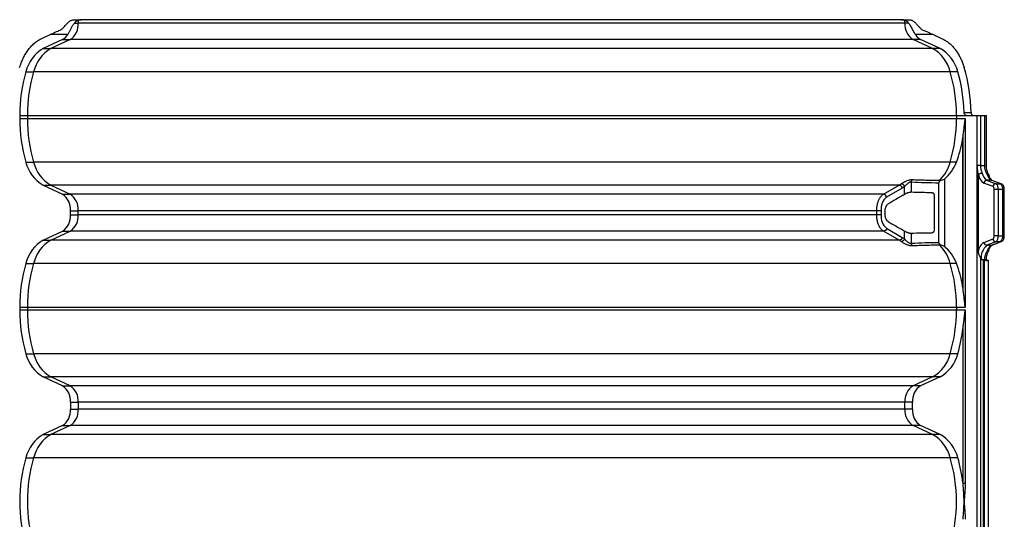
# Model space of a CAD drawing. Units: millimetres. Extents: x 27 to 802, y 19 to 628.
# Drawn here: x 349 to 433, y 364 to 407 of the extents above; entities that cross this region are included whole.
import ezdxf

# ---------------------------------------------------------------- set-up
doc = ezdxf.new("R2010")
doc.units = ezdxf.units.MM
doc.header["$LTSCALE"] = 3
doc.linetypes.add('SLD-Continue', pattern=[0])

msp = doc.modelspace()

# ---------------------------------------------------------------- linework, layer by layer
at = {"color": 7, "linetype": 'SLD-Continue', "lineweight": 25}
for p, q in [((353.51, 406.566), (353.835, 406.566)), ((353.522, 406.866), (354.119, 406.866)), ((353.835, 406.808), (353.835, 406.566)), ((424.597, 406.566), (353.835, 406.566)), ((424.317, 406.866), (354.119, 406.866)), ((424.317, 406.866), (424.924, 406.866)), ((424.597, 406.566), (424.597, 406.808)), ((424.918, 406.566), (424.597, 406.566)), ((350.668, 405.234), (351.436, 405.596)), ((352.932, 405.596), (351.436, 405.596)), ((427.016, 405.596), (425.495, 405.596)), ((427.016, 405.596), (427.796, 405.234)), ((352.486, 405.162), (350.844, 404.387)), ((353.145, 405.162), (351.503, 404.387)), ((352.486, 405.162), (353.145, 405.162)), ((425.299, 405.162), (353.145, 405.162)), ((425.949, 405.162), (425.299, 405.162)), ((426.968, 404.387), (425.299, 405.162)), ((427.618, 404.387), (425.949, 405.162)), ((350.844, 404.387), (351.503, 404.387)), ((426.968, 404.387), (351.503, 404.387)), ((427.618, 404.387), (426.968, 404.387)), ((349.36, 402.404), (350.019, 402.404)), ((428.476, 402.404), (350.019, 402.404)), ((429.126, 402.404), (428.476, 402.404)), ((429.661, 398.916), (430.263, 398.916)), ((348.831, 398.662), (348.831, 398.408)), ((348.831, 398.662), (349.49, 398.662)), ((348.831, 398.408), (349.49, 398.408)), ((349.49, 398.662), (429.014, 398.662)), ((349.49, 398.662), (349.49, 398.408)), ((349.49, 398.408), (429.014, 398.408)), ((429.014, 398.662), (429.014, 398.408)), ((429.014, 398.662), (429.85, 398.662)), ((429.014, 398.408), (429.757, 398.408)), ((429.757, 398.408), (429.757, 382.254)), ((429.85, 398.662), (430.783, 398.662)), ((430.783, 394.37), (430.783, 398.662)), ((430.783, 398.662), (431.072, 398.662)), ((431.072, 398.662), (431.072, 394.37)), ((431.072, 398.662), (431.433, 398.662)), ((431.433, 394.37), (431.433, 398.662)), ((431.433, 398.662), (431.572, 398.662)), ((431.572, 394.37), (431.572, 398.662)), ((429.543, 396.606), (429.543, 384.056)), ((429.577, 383.783), (429.577, 396.879)), ((349.36, 394.667), (350.019, 394.667)), ((428.476, 394.667), (350.019, 394.667)), ((429.009, 394.667), (428.476, 394.667)), ((430.783, 361.388), (430.783, 394.37)), ((431.072, 394.37), (431.433, 394.37)), ((425.146, 392.967), (425.146, 392.082)), ((427.507, 387.757), (427.507, 392.905)), ((427.982, 393.208), (427.982, 387.454)), ((430.88, 393.574), (430.88, 387.014)), ((432.144, 392.568), (431.37, 392.869)), ((431.616, 393.119), (432.39, 392.818)), ((432.006, 393.119), (431.616, 393.119)), ((432.781, 392.818), (432.006, 393.119)), ((432.853, 392.805), (432.078, 393.105)), ((432.39, 392.818), (432.781, 392.818)), ((350.844, 392.684), (352.486, 391.909)), ((350.844, 392.684), (351.503, 392.684)), ((351.503, 392.684), (353.145, 391.909)), ((424.11, 392.684), (351.503, 392.684)), ((422.769, 391.909), (424.11, 392.684)), ((424.372, 392.442), (423.031, 391.667)), ((424.566, 392.574), (424.372, 392.442)), ((424.566, 391.902), (424.566, 392.574)), ((432.581, 392.318), (432.239, 392.318)), ((432.239, 388.344), (432.239, 392.318)), ((432.581, 392.318), (432.581, 388.344)), ((432.971, 392.318), (432.581, 392.318)), ((432.971, 388.344), (432.971, 392.318)), ((433.11, 388.344), (433.11, 392.318)), ((352.486, 391.909), (353.145, 391.909)), ((422.769, 391.909), (353.145, 391.909)), ((427.109, 391.792), (427.109, 388.87)), ((353.176, 390.158), (353.176, 390.504)), ((353.176, 390.504), (353.835, 390.504)), ((353.835, 390.158), (353.835, 390.504)), ((422.19, 390.504), (353.835, 390.504)), ((422.19, 390.158), (422.19, 390.504)), ((422.564, 390.504), (422.19, 390.504)), ((422.564, 390.504), (422.564, 390.158)), ((422.896, 390.411), (422.896, 390.251)), ((353.176, 390.158), (353.835, 390.158)), ((422.19, 390.158), (353.835, 390.158)), ((422.564, 390.158), (422.19, 390.158)), ((350.844, 387.978), (352.486, 388.753)), ((351.503, 387.978), (353.145, 388.753)), ((352.486, 388.753), (353.145, 388.753)), ((422.769, 388.753), (353.145, 388.753)), ((424.11, 387.978), (422.769, 388.753)), ((423.031, 388.995), (424.372, 388.22)), ((424.566, 388.088), (424.566, 388.761)), ((425.146, 388.58), (425.146, 387.695)), ((350.844, 387.978), (351.503, 387.978)), ((424.11, 387.978), (351.503, 387.978)), ((424.372, 388.22), (424.566, 388.088)), ((431.37, 387.793), (432.144, 388.094)), ((432.39, 387.844), (431.616, 387.543)), ((432.006, 387.543), (432.781, 387.844)), ((432.078, 387.557), (432.853, 387.857)), ((432.581, 388.344), (432.239, 388.344)), ((432.781, 387.844), (432.39, 387.844)), ((432.581, 388.344), (432.971, 388.344)), ((431.616, 387.543), (432.006, 387.543)), ((431.072, 386.465), (431.072, 361.388)), ((431.433, 386.293), (431.14, 386.293)), ((431.338, 386.267), (431.433, 386.267)), ((431.338, 361.586), (431.338, 386.267)), ((431.375, 386.261), (431.375, 386.266)), ((431.375, 386.266), (431.375, 361.587)), ((431.375, 361.592), (431.375, 386.261)), ((431.433, 386.267), (431.433, 386.293)), ((431.572, 386.272), (431.572, 386.293)), ((431.572, 386.275), (431.748, 386.267)), ((431.756, 386.267), (431.756, 386.255)), ((431.756, 361.598), (431.756, 386.255)), ((349.36, 385.995), (350.019, 385.995)), ((428.476, 385.995), (350.019, 385.995)), ((429.009, 385.995), (428.476, 385.995)), ((348.831, 382.254), (348.831, 382)), ((348.831, 382.254), (349.49, 382.254)), ((348.831, 382), (349.49, 382)), ((349.49, 382.254), (429.014, 382.254)), ((349.49, 382.254), (349.49, 382)), ((349.49, 382), (429.014, 382)), ((429.014, 382.254), (429.014, 382)), ((429.014, 382.254), (429.757, 382.254)), ((429.014, 382), (429.757, 382)), ((429.757, 382), (429.757, 367.128)), ((429.577, 367.128), (429.577, 380.471)), ((349.36, 378.258), (350.019, 378.258)), ((428.476, 378.258), (350.019, 378.258)), ((429.126, 378.258), (428.476, 378.258)), ((352.486, 375.501), (350.844, 376.275)), ((350.844, 376.275), (351.503, 376.275)), ((353.145, 375.501), (351.503, 376.275)), ((426.968, 376.275), (351.503, 376.275)), ((426.968, 376.275), (425.299, 375.501)), ((427.618, 376.275), (425.949, 375.501)), ((427.618, 376.275), (426.968, 376.275)), ((352.486, 375.501), (353.145, 375.501)), ((425.299, 375.501), (353.145, 375.501)), ((425.949, 375.501), (425.299, 375.501)), ((353.176, 374.096), (353.176, 373.503)), ((353.176, 374.096), (353.835, 374.096)), ((353.176, 373.503), (353.835, 373.503)), ((353.835, 374.096), (353.835, 373.503)), ((424.597, 374.096), (353.835, 374.096)), ((424.597, 373.503), (353.835, 373.503)), ((425.247, 374.096), (424.597, 374.096)), ((424.597, 373.503), (424.597, 374.096)), ((425.247, 373.503), (424.597, 373.503)), ((425.247, 373.503), (425.247, 374.096)), ((352.486, 372.098), (350.844, 371.323)), ((353.145, 372.098), (351.503, 371.323)), ((352.486, 372.098), (353.145, 372.098)), ((425.299, 372.098), (353.145, 372.098)), ((425.949, 372.098), (425.299, 372.098)), ((426.968, 371.323), (425.299, 372.098)), ((427.618, 371.323), (425.949, 372.098)), ((350.844, 371.323), (351.503, 371.323)), ((426.968, 371.323), (351.503, 371.323)), ((427.618, 371.323), (426.968, 371.323)), ((349.36, 369.341), (350.019, 369.341)), ((428.476, 369.341), (350.019, 369.341)), ((429.126, 369.341), (428.476, 369.341)), ((429.757, 367.128), (429.577, 367.128))]:
    msp.add_line(p, q, dxfattribs=at)
at = {"color": 8, "linetype": 'SLD-Continue', "lineweight": 25}
for p, q in [((431.572, 394.37), (431.433, 394.37)), ((432.971, 392.318), (433.11, 392.318)), ((432.971, 388.344), (433.11, 388.344)), ((431.572, 386.293), (431.433, 386.293))]:
    msp.add_line(p, q, dxfattribs=at)
at = {"color": 7, "linetype": 'SLD-Continue', "lineweight": 25, "flags": 128}
for points in [[(427.585, 393.116), (427.656, 393.114), (427.713, 393.112)], [(432.006, 393.119), (432.05, 393.114), (432.078, 393.105)], [(424.462, 391.836), (424.3, 391.743), (424.138, 391.65), (423.977, 391.556), (423.815, 391.463), (423.653, 391.369), (423.492, 391.276), (423.33, 391.183), (423.169, 391.089)], [(423.169, 389.573), (423.33, 389.479), (423.492, 389.386), (423.653, 389.293), (423.815, 389.199), (423.977, 389.106), (424.138, 389.013), (424.3, 388.919), (424.462, 388.826)], [(427.713, 387.55), (427.641, 387.548), (427.585, 387.546)], [(432.006, 387.543), (432.05, 387.548), (432.078, 387.557)]]:
    msp.add_lwpolyline(points, dxfattribs=at)
at = {"color": 8, "linetype": 'SLD-Continue', "lineweight": 25, "flags": 128}
for points in [[(432.781, 392.818), (432.825, 392.813), (432.851, 392.805)], [(432.781, 387.844), (432.825, 387.849), (432.852, 387.857)]]:
    msp.add_lwpolyline(points, dxfattribs=at)
at = {"color": 7, "linetype": 'SLD-Continue', "lineweight": 25}
for centre, radius, start, end in [((352.312, 406.443), 1.528, 303.03612, 4.62338), ((354.201, 405.975), 0.909, 113.71655, 139.49559), ((426.114, 406.446), 1.522, 175.48131, 237.59855), ((424.231, 405.988), 0.898, 40.07798, 65.95752), ((352.001, 406.105), 1.061, 297.21326, 331.35661), ((426.431, 406.117), 1.071, 209.12041, 243.23854), ((352.367, 401.7), 3.089, 119.55695, 166.82564), ((353.026, 401.7), 3.089, 119.55695, 166.82564), ((425.466, 401.679), 3.096, 13.53013, 60.98088), ((426.116, 401.679), 3.096, 13.53013, 60.98088), ((362.075, 398.697), 13.245, 163.74941, 180.15196), ((362.734, 398.697), 13.245, 163.74941, 180.15196), ((415.967, 398.696), 13.047, 359.8499, 16.50844), ((416.666, 398.706), 12.997, 0.92648, 16.52918), ((416.018, 398.709), 14.247, 0.8321, 16.52931), ((362.075, 398.373), 13.245, 179.84804, 196.25059), ((362.734, 398.373), 13.245, 179.84804, 196.25059), ((415.967, 398.374), 13.047, 343.49156, 0.1501), ((416.42, 398.38), 13.243, 352.30514, 353.49378), ((352.367, 395.371), 3.089, 193.17436, 240.44305), ((353.026, 395.371), 3.089, 193.17436, 240.44305), ((425.006, 395.63), 3.601, 315.73458, 344.48243), ((432.074, 393.852), 0.865, 188.28947, 237.99327), ((432.392, 393.782), 0.767, 192.66228, 239.85919), ((425.456, 392.968), 0.31, 137.98475, 180.04432), ((427.469, 435.977), 43.072, 266.9075, 270.04988), ((424.822, 401.591), 8.959, 288.82408, 290.65412), ((431.907, 393.737), 1.021, 188.87395, 238.25417), ((431.632, 392.856), 0.263, 93.57702, 177.30038), ((432.407, 392.556), 0.263, 93.57702, 177.30038), ((432.033, 392.395), 0.553, 351.93076, 49.77725), ((432.423, 392.395), 0.553, 351.93076, 49.77725), ((351.653, 390.628), 1.528, 355.37662, 56.96388), ((352.312, 390.628), 1.528, 355.37662, 56.96388), ((423.921, 390.635), 1.363, 130.77947, 185.48033), ((423.525, 393.456), 1.871, 300.03914, 303.82041), ((351.653, 390.034), 1.528, 303.03612, 4.62338), ((352.312, 390.034), 1.528, 303.03612, 4.62338), ((423.921, 390.027), 1.363, 174.52331, 229.21688), ((423.525, 387.206), 1.871, 56.17959, 59.96086), ((352.367, 385.291), 3.089, 119.55695, 166.82564), ((353.026, 385.291), 3.089, 119.55695, 166.82564), ((427.469, 344.685), 43.072, 89.95012, 93.0925), ((431.952, 386.884), 1.08, 122.65222, 173.12522), ((431.632, 387.806), 0.263, 182.69962, 266.42298), ((432.407, 388.107), 0.263, 182.69962, 266.42298), ((432.033, 388.267), 0.553, 310.22275, 8.06924), ((432.423, 388.267), 0.553, 310.22275, 8.06924), ((425.456, 387.694), 0.31, 179.95568, 222.01525), ((425.006, 385.032), 3.601, 15.51757, 44.26542), ((424.822, 379.071), 8.959, 69.34588, 71.17592), ((432.51, 386.487), 1.384, 130.22275, 188.06924), ((432.392, 386.88), 0.767, 120.14081, 167.33772), ((431.345, 385.94), 0.327, 84.76519, 91.23481), ((431.472, 387.145), 0.879, 267.47043, 276.52957), ((431.749, 386.227), 0.0405, 79.26542, 90.74325), ((362.075, 382.289), 13.245, 163.74941, 180.15196), ((362.734, 382.289), 13.245, 163.74941, 180.15196), ((415.967, 382.288), 13.047, 359.8499, 16.50844), ((416.42, 382.283), 13.243, 6.50622, 7.69486), ((362.075, 381.965), 13.245, 179.84804, 196.25059), ((362.734, 381.965), 13.245, 179.84804, 196.25059), ((415.967, 381.966), 13.047, 343.49156, 0.1501), ((416.977, 381.888), 12.679, 343.36523, 353.58141), ((352.367, 378.962), 3.089, 193.17436, 240.44305), ((353.026, 378.962), 3.089, 193.17436, 240.44305), ((425.466, 378.983), 3.096, 299.01912, 346.46987), ((426.116, 378.983), 3.096, 299.01912, 346.46987), ((351.653, 374.219), 1.528, 355.37662, 56.96388), ((352.312, 374.219), 1.528, 355.37662, 56.96388), ((426.114, 374.216), 1.522, 122.40145, 184.51869), ((426.764, 374.216), 1.522, 122.40145, 184.51869), ((351.653, 373.38), 1.528, 303.03612, 4.62338), ((352.312, 373.38), 1.528, 303.03612, 4.62338), ((426.114, 373.383), 1.522, 175.48131, 237.59855), ((426.764, 373.383), 1.522, 175.48131, 237.59855), ((352.367, 368.637), 3.089, 119.55695, 166.82564), ((353.026, 368.637), 3.089, 119.55695, 166.82564), ((425.466, 368.616), 3.096, 13.53013, 60.98088), ((426.116, 368.616), 3.096, 13.53013, 60.98088), ((362.269, 365.599), 13.441, 163.83705, 196.16295), ((362.928, 365.599), 13.441, 163.83705, 196.16295), ((415.781, 365.599), 13.235, 343.57814, 16.42186), ((416.977, 365.711), 12.679, 6.41859, 16.63477), ((416.159, 365.601), 13.505, 359.99057, 6.49261), ((416.159, 365.597), 13.505, 353.50739, 0.00943)]:
    msp.add_arc(centre, radius, start, end, dxfattribs=at)
for centre, major_axis, ratio, start_param, end_param in [((421.595, 398.408), (0, 9.271), 0.873979, 4.296968, 4.516785), ((426.125, 396.122), (0, 3.607), 0.873979, 3.77175, 4.296968), ((426.125, 384.54), (0, 3.607), 0.873979, 5.12781, 5.653028), ((431.566, 386.258), (0.19, -0.003), 0.031107, 3.142086, 6.283679), ((421.595, 382.254), (0, 9.271), 0.873979, 4.907993, 5.12781)]:
    msp.add_ellipse(centre, major_axis=major_axis, ratio=ratio, start_param=start_param, end_param=end_param, dxfattribs=at)
for points, knots in [([(352.295, 405.981), (352.312, 405.989), (352.345, 406.004), (352.393, 406.034), (352.44, 406.068), (352.502, 406.119), (352.578, 406.192), (352.678, 406.302), (352.782, 406.424), (352.894, 406.553), (352.968, 406.623), (353.006, 406.659)], [0, 0, 0, 0, 0.066359, 0.130047, 0.191176, 0.249875, 0.376994, 0.499587, 0.662243, 0.82756, 1, 1, 1, 1]), ([(353.51, 406.566), (353.491, 406.544), (353.455, 406.501), (353.402, 406.43), (353.352, 406.355), (353.294, 406.263), (353.231, 406.152), (353.146, 405.995), (353.046, 405.8), (352.971, 405.667), (352.932, 405.596)], [0, 0, 0, 0, 0.082502, 0.164093, 0.245277, 0.326566, 0.448137, 0.571382, 0.775778, 1, 1, 1, 1]), ([(353.006, 406.659), (353.025, 406.675), (353.064, 406.708), (353.124, 406.749), (353.187, 406.785), (353.273, 406.824), (353.385, 406.859), (353.476, 406.864), (353.522, 406.866)], [0, 0, 0, 0, 0.124852, 0.249271, 0.373914, 0.499433, 0.749412, 1, 1, 1, 1]), ([(354.119, 406.866), (354.095, 406.866), (354.046, 406.864), (353.975, 406.853), (353.904, 406.835), (353.858, 406.817), (353.835, 406.808)], [0, 0, 0, 0, 0.2507329, 0.5000022, 0.7492704, 1, 1, 1, 1]), ([(424.597, 406.808), (424.574, 406.817), (424.529, 406.835), (424.459, 406.853), (424.389, 406.864), (424.341, 406.866), (424.317, 406.866)], [0, 0, 0, 0, 0.25073, 0.499998, 0.749267, 1, 1, 1, 1]), ([(425.495, 405.596), (425.482, 405.619), (425.456, 405.664), (425.417, 405.734), (425.38, 405.804), (425.329, 405.9), (425.264, 406.023), (425.183, 406.173), (425.1, 406.316), (425.012, 406.451), (424.95, 406.527), (424.918, 406.566)], [0, 0, 0, 0, 0.075244, 0.147843, 0.217959, 0.285767, 0.429755, 0.570962, 0.713474, 0.85556, 1, 1, 1, 1]), ([(424.924, 406.866), (424.946, 406.866), (424.991, 406.865), (425.058, 406.854), (425.125, 406.838), (425.212, 406.807), (425.317, 406.754), (425.394, 406.691), (425.433, 406.659)], [0, 0, 0, 0, 0.124851, 0.24927, 0.373913, 0.499433, 0.749411, 1, 1, 1, 1]), ([(425.433, 406.659), (425.455, 406.638), (425.5, 406.596), (425.566, 406.525), (425.632, 406.45), (425.699, 406.372), (425.772, 406.288), (425.852, 406.199), (425.942, 406.111), (426.041, 406.032), (426.109, 405.998), (426.144, 405.981)], [0, 0, 0, 0, 0.104207, 0.205338, 0.304295, 0.402038, 0.499558, 0.614602, 0.735377, 0.863414, 1, 1, 1, 1]), ([(351.436, 405.596), (351.506, 405.629), (351.646, 405.695), (351.86, 405.792), (352.075, 405.887), (352.222, 405.95), (352.295, 405.981)], [0, 0, 0, 0, 0.256317, 0.508328, 0.756174, 1, 1, 1, 1]), ([(426.144, 405.981), (426.218, 405.95), (426.367, 405.887), (426.585, 405.792), (426.803, 405.695), (426.944, 405.629), (427.016, 405.596)], [0, 0, 0, 0, 0.243826, 0.491672, 0.743683, 1, 1, 1, 1]), ([(348.818, 402.763), (348.839, 402.828), (348.879, 402.961), (348.949, 403.154), (349.025, 403.346), (349.109, 403.533), (349.2, 403.717), (349.299, 403.896), (349.405, 404.068), (349.518, 404.235), (349.639, 404.394), (349.766, 404.545), (349.901, 404.687), (350.042, 404.82), (350.19, 404.942), (350.344, 405.052), (350.503, 405.152), (350.613, 405.207), (350.668, 405.234)], [0, 0, 0, 0, 0.056805, 0.114369, 0.172693, 0.231775, 0.291618, 0.352219, 0.41358, 0.4757, 0.53858, 0.602219, 0.666617, 0.731775, 0.797692, 0.864369, 0.931805, 1, 1, 1, 1]), ([(427.796, 405.234), (427.843, 405.211), (427.938, 405.165), (428.075, 405.084), (428.209, 404.995), (428.338, 404.897), (428.463, 404.792), (428.583, 404.679), (428.698, 404.56), (428.809, 404.434), (428.914, 404.302), (429.014, 404.165), (429.109, 404.023), (429.199, 403.876), (429.283, 403.726), (429.362, 403.572), (429.435, 403.415), (429.504, 403.255), (429.567, 403.093), (429.624, 402.929), (429.659, 402.818), (429.676, 402.763)], [0, 0, 0, 0, 0.057479, 0.114418, 0.17082, 0.226683, 0.282007, 0.336793, 0.39104, 0.444748, 0.497918, 0.55055, 0.602643, 0.654197, 0.705213, 0.755691, 0.805629, 0.85503, 0.903892, 0.952215, 1, 1, 1, 1]), ([(429.85, 398.662), (429.837, 398.663), (429.813, 398.665), (429.767, 398.685), (429.715, 398.732), (429.68, 398.803), (429.664, 398.866), (429.662, 398.9), (429.661, 398.916)], [0, 0, 0, 0, 0.125276, 0.250341, 0.49955, 0.748806, 0.874473, 1, 1, 1, 1]), ([(430.263, 398.916), (430.264, 398.9), (430.266, 398.866), (430.281, 398.803), (430.316, 398.732), (430.367, 398.685), (430.413, 398.665), (430.436, 398.663), (430.448, 398.662)], [0, 0, 0, 0, 0.1252827, 0.2503414, 0.4995493, 0.7488086, 0.8744774, 1, 1, 1, 1]), ([(429.577, 396.879), (429.584, 396.934), (429.597, 397.049), (429.621, 397.231), (429.647, 397.431), (429.678, 397.673), (429.718, 398.001), (429.742, 398.256), (429.757, 398.408)], [0, 0, 0, 0, 0.1077368, 0.2269373, 0.357676, 0.5000092, 0.7026544, 1, 1, 1, 1]), ([(430.783, 394.37), (430.784, 394.316), (430.786, 394.209), (430.797, 394.05), (430.815, 393.891), (430.84, 393.732), (430.867, 393.627), (430.88, 393.574)], [0, 0, 0, 0, 0.199551, 0.397193, 0.595135, 0.795443, 1, 1, 1, 1]), ([(431.072, 394.37), (431.009, 394.37), (430.933, 394.37), (430.867, 394.37), (430.836, 394.37), (430.808, 394.37), (430.783, 394.37)], [0.2652315, 0.2652315, 0.2652315, 0.2652315, 0.7643362, 0.7643362, 0.7643362, 1, 1, 1, 1]), ([(431.016, 393.667), (431.001, 393.66), (430.974, 393.645), (430.941, 393.622), (430.915, 393.6), (430.904, 393.586), (430.898, 393.579)], [0, 0, 0, 0, 0.284494, 0.545981, 0.784473, 1, 1, 1, 1]), ([(431.219, 393.727), (431.206, 393.726), (431.18, 393.723), (431.138, 393.714), (431.096, 393.702), (431.055, 393.686), (431.029, 393.674), (431.016, 393.667)], [0, 0, 0, 0, 0.198563, 0.397833, 0.597823, 0.798543, 1, 1, 1, 1]), ([(431.072, 394.37), (431.073, 394.332), (431.074, 394.258), (431.087, 394.147), (431.107, 394.038), (431.136, 393.931), (431.173, 393.826), (431.203, 393.76), (431.219, 393.727)], [0, 0, 0, 0, 0.1636387, 0.328189, 0.4938793, 0.6609334, 0.8295695, 1, 1, 1, 1]), ([(431.643, 393.614), (431.626, 393.642), (431.593, 393.698), (431.551, 393.787), (431.515, 393.88), (431.485, 393.975), (431.462, 394.072), (431.445, 394.171), (431.435, 394.27), (431.434, 394.336), (431.433, 394.37)], [0, 0, 0, 0, 0.129375, 0.257253, 0.383755, 0.509001, 0.633117, 0.756234, 0.878483, 1, 1, 1, 1]), ([(431.8, 393.541), (431.734, 393.665), (431.604, 393.911), (431.582, 394.217), (431.572, 394.37)], [0, 0, 0, 0, 0.502486, 1, 1, 1, 1]), ([(431.643, 393.614), (431.691, 393.621), (431.74, 393.616), (431.791, 393.569), (431.79, 393.527), (431.769, 393.485)], [0, 0, 0, 0, 0.5, 0.5, 1, 1, 1, 1]), ([(424.29, 392.807), (424.304, 392.818), (424.332, 392.839), (424.383, 392.873), (424.439, 392.908), (424.501, 392.943), (424.57, 392.979), (424.644, 393.015), (424.743, 393.059), (424.862, 393.107), (424.996, 393.15), (425.12, 393.175), (425.19, 393.175), (425.225, 393.175)], [0, 0, 0, 0, 0.071227, 0.140963, 0.210271, 0.280238, 0.351929, 0.426343, 0.504376, 0.639119, 0.76209, 0.879899, 1, 1, 1, 1]), ([(424.563, 392.574), (424.55, 392.636), (424.512, 392.698), (424.411, 392.784), (424.348, 392.807), (424.291, 392.803)], [0, 0, 0, 0, 0.5, 0.5, 1, 1, 1, 1]), ([(425.146, 392.967), (425.135, 392.968), (425.112, 392.968), (425.072, 392.96), (425.028, 392.946), (424.979, 392.924), (424.926, 392.896), (424.871, 392.861), (424.81, 392.816), (424.745, 392.762), (424.677, 392.699), (424.615, 392.634), (424.582, 392.593), (424.566, 392.574)], [0, 0, 0, 0, 0.056217, 0.115974, 0.180384, 0.250342, 0.326545, 0.409534, 0.499727, 0.616098, 0.734614, 0.87794, 1, 1, 1, 1]), ([(425.225, 393.175), (425.421, 393.166), (425.813, 393.147), (426.401, 393.13), (426.992, 393.118), (427.387, 393.117), (427.585, 393.116)], [0, 0, 0, 0, 0.248288, 0.497643, 0.748176, 1, 1, 1, 1]), ([(427.713, 393.112), (427.688, 393.101), (427.641, 393.082), (427.582, 393.042), (427.539, 393), (427.512, 392.954), (427.509, 392.921), (427.507, 392.905)], [0, 0, 0, 0, 0.263955, 0.497317, 0.685757, 0.84825, 1, 1, 1, 1]), ([(430.898, 393.579), (430.895, 393.577), (430.89, 393.571), (430.883, 393.573), (430.88, 393.574)], [0, 0, 0, 0, 0.496679, 1, 1, 1, 1]), ([(432.078, 393.105), (432.057, 393.117), (432.008, 393.142), (431.883, 393.299), (431.814, 393.485), (431.783, 393.569)], [0, 0, 0, 0, 0.294637, 0.677467, 1, 1, 1, 1]), ([(433.11, 392.318), (433.106, 392.384), (433.099, 392.476), (433.059, 392.596), (433.011, 392.686), (432.937, 392.767), (432.874, 392.791), (432.85, 392.801)], [0, 0, 0, 0, 0.322406, 0.442337, 0.653043, 0.867355, 1, 1, 1, 1]), ([(424.372, 392.442), (424.361, 392.506), (424.326, 392.571), (424.228, 392.661), (424.167, 392.686), (424.11, 392.684)], [0, 0, 0, 0, 0.5, 0.5, 1, 1, 1, 1]), ([(425.146, 392.082), (425.131, 392.082), (425.102, 392.082), (425.052, 392.078), (424.99, 392.067), (424.915, 392.05), (424.832, 392.025), (424.752, 391.995), (424.679, 391.964), (424.615, 391.932), (424.582, 391.912), (424.566, 391.902)], [0, 0, 0, 0, 0.083131, 0.165706, 0.250033, 0.373633, 0.500036, 0.624233, 0.749714, 0.875342, 1, 1, 1, 1]), ([(426.939, 392.041), (426.639, 392.044), (426.041, 392.052), (425.444, 392.072), (425.146, 392.082)], [0, 0, 0, 0, 0.501171, 1, 1, 1, 1]), ([(426.939, 392.041), (426.95, 392.04), (426.973, 392.038), (427.018, 392.018), (427.066, 391.971), (427.095, 391.901), (427.107, 391.84), (427.109, 391.808), (427.109, 391.792)], [0, 0, 0, 0, 0.125474, 0.250337, 0.499396, 0.748908, 0.872393, 1, 1, 1, 1]), ([(422.19, 390.504), (422.19, 390.544), (422.191, 390.626), (422.2, 390.748), (422.214, 390.873), (422.236, 390.999), (422.264, 391.125), (422.301, 391.249), (422.345, 391.369), (422.397, 391.484), (422.457, 391.592), (422.524, 391.691), (422.599, 391.778), (422.681, 391.854), (422.739, 391.89), (422.769, 391.909)], [0, 0, 0, 0, 0.064225, 0.130551, 0.198984, 0.269528, 0.342187, 0.416964, 0.493864, 0.572888, 0.654042, 0.737327, 0.822747, 0.910303, 1, 1, 1, 1]), ([(423.031, 391.667), (423.021, 391.725), (422.987, 391.793), (422.884, 391.889), (422.82, 391.911), (422.769, 391.909)], [0, 0, 0, 0, 0.5, 0.5, 1, 1, 1, 1]), ([(422.896, 390.411), (422.897, 390.436), (422.898, 390.486), (422.904, 390.56), (422.917, 390.645), (422.938, 390.738), (422.97, 390.833), (423.011, 390.919), (423.058, 390.991), (423.111, 391.051), (423.149, 391.077), (423.169, 391.089)], [0, 0, 0, 0, 0.0827063, 0.1657117, 0.2499409, 0.3730779, 0.4997452, 0.6227827, 0.7495335, 0.8738682, 1, 1, 1, 1]), ([(423.169, 389.573), (423.156, 389.581), (423.13, 389.597), (423.094, 389.631), (423.053, 389.678), (423.011, 389.742), (422.971, 389.827), (422.938, 389.923), (422.915, 390.027), (422.899, 390.137), (422.897, 390.213), (422.896, 390.251)], [0, 0, 0, 0, 0.0827561, 0.1657753, 0.2499533, 0.3731664, 0.4997362, 0.6228465, 0.7494894, 0.8739257, 1, 1, 1, 1]), ([(422.769, 388.753), (422.748, 388.766), (422.705, 388.792), (422.644, 388.842), (422.586, 388.899), (422.532, 388.962), (422.482, 389.032), (422.436, 389.107), (422.394, 389.186), (422.356, 389.268), (422.322, 389.354), (422.292, 389.442), (422.267, 389.531), (422.245, 389.622), (422.227, 389.713), (422.213, 389.803), (422.202, 389.894), (422.195, 389.983), (422.19, 390.071), (422.19, 390.129), (422.19, 390.158)], [0, 0, 0, 0, 0.0649996, 0.1288821, 0.1916485, 0.2532998, 0.3138371, 0.3732615, 0.431574, 0.4887759, 0.5448683, 0.5998525, 0.6537297, 0.7065014, 0.7581689, 0.8087338, 0.8581976, 0.906562, 0.9538288, 1, 1, 1, 1]), ([(423.031, 388.995), (423.02, 388.93), (422.985, 388.866), (422.887, 388.776), (422.826, 388.751), (422.769, 388.753)], [0, 0, 0, 0, 0.5, 0.5, 1, 1, 1, 1]), ([(424.566, 388.761), (424.577, 388.754), (424.598, 388.74), (424.636, 388.72), (424.687, 388.695), (424.752, 388.667), (424.831, 388.638), (424.915, 388.612), (424.998, 388.593), (425.078, 388.58), (425.123, 388.58), (425.146, 388.58)], [0, 0, 0, 0, 0.0833672, 0.1662463, 0.2501183, 0.3758671, 0.5000561, 0.6263169, 0.7498845, 0.8755883, 1, 1, 1, 1]), ([(425.146, 388.58), (425.444, 388.59), (426.041, 388.61), (426.639, 388.618), (426.939, 388.621)], [0, 0, 0, 0, 0.498829, 1, 1, 1, 1]), ([(427.109, 388.87), (427.109, 388.854), (427.107, 388.823), (427.095, 388.762), (427.066, 388.692), (427.018, 388.644), (426.974, 388.624), (426.95, 388.622), (426.939, 388.621)], [0, 0, 0, 0, 0.125796, 0.250441, 0.499347, 0.748355, 0.872741, 1, 1, 1, 1]), ([(424.368, 388.22), (424.357, 388.157), (424.322, 388.094), (424.226, 388.005), (424.166, 387.98), (424.111, 387.982)], [0, 0, 0, 0, 0.5, 0.5, 1, 1, 1, 1]), ([(424.566, 388.088), (424.553, 388.032), (424.516, 387.966), (424.407, 387.874), (424.341, 387.853), (424.29, 387.855)], [0, 0, 0, 0, 0.5, 0.5, 1, 1, 1, 1]), ([(425.225, 387.487), (425.205, 387.487), (425.166, 387.486), (425.101, 387.492), (425.032, 387.505), (424.96, 387.524), (424.884, 387.548), (424.805, 387.578), (424.704, 387.62), (424.589, 387.673), (424.469, 387.736), (424.366, 387.798), (424.316, 387.836), (424.29, 387.855)], [0, 0, 0, 0, 0.069469, 0.137151, 0.204429, 0.272709, 0.343341, 0.417549, 0.49639, 0.630319, 0.755249, 0.876549, 1, 1, 1, 1]), ([(424.566, 388.088), (424.575, 388.078), (424.594, 388.054), (424.63, 388.013), (424.684, 387.957), (424.747, 387.899), (424.827, 387.833), (424.909, 387.775), (425.001, 387.726), (425.081, 387.696), (425.125, 387.695), (425.146, 387.695)], [0, 0, 0, 0, 0.069839, 0.153406, 0.250741, 0.406821, 0.500552, 0.653637, 0.785609, 0.899501, 1, 1, 1, 1]), ([(427.507, 387.757), (427.508, 387.746), (427.51, 387.721), (427.524, 387.687), (427.548, 387.654), (427.585, 387.618), (427.64, 387.58), (427.688, 387.561), (427.713, 387.55)], [0, 0, 0, 0, 0.112697, 0.229261, 0.356734, 0.500567, 0.733677, 1, 1, 1, 1]), ([(432.85, 387.861), (432.881, 387.874), (432.957, 387.908), (433.029, 388.003), (433.079, 388.115), (433.105, 388.226), (433.108, 388.306), (433.11, 388.344)], [0, 0, 0, 0, 0.1686005, 0.4286221, 0.6122065, 0.8127066, 1, 1, 1, 1]), ([(427.585, 387.546), (427.387, 387.545), (426.992, 387.544), (426.401, 387.532), (425.813, 387.515), (425.421, 387.496), (425.225, 387.487)], [0, 0, 0, 0, 0.251824, 0.502357, 0.751712, 1, 1, 1, 1]), ([(430.88, 387.014), (430.881, 386.988), (430.882, 386.938), (430.894, 386.864), (430.912, 386.794), (430.941, 386.718), (430.974, 386.653), (431.012, 386.588), (431.044, 386.531), (431.063, 386.486), (431.072, 386.465)], [0, 0, 0, 0, 0.129485, 0.255626, 0.378694, 0.499023, 0.664379, 0.749784, 0.883287, 1, 1, 1, 1]), ([(431.433, 386.293), (431.434, 386.326), (431.435, 386.392), (431.445, 386.492), (431.462, 386.59), (431.485, 386.687), (431.515, 386.782), (431.551, 386.875), (431.593, 386.964), (431.626, 387.02), (431.643, 387.048)], [0, 0, 0, 0, 0.121506, 0.243747, 0.366859, 0.490974, 0.616221, 0.742727, 0.870614, 1, 1, 1, 1]), ([(431.572, 386.293), (431.582, 386.445), (431.604, 386.751), (431.734, 386.997), (431.8, 387.121)], [0, 0, 0, 0, 0.4975142, 1, 1, 1, 1]), ([(431.643, 387.048), (431.656, 387.047), (431.681, 387.045), (431.713, 387.049), (431.736, 387.055), (431.754, 387.063), (431.765, 387.071), (431.782, 387.087), (431.795, 387.12), (431.778, 387.157), (431.769, 387.177)], [0, 0, 0, 0, 0.119336, 0.226054, 0.320147, 0.401604, 0.470419, 0.526588, 0.74893, 1, 1, 1, 1]), ([(431.783, 387.093), (431.812, 387.172), (431.881, 387.362), (432.008, 387.52), (432.058, 387.546), (432.078, 387.557)], [0, 0, 0, 0, 0.301441, 0.718896, 1, 1, 1, 1]), ([(429.757, 382.254), (429.747, 382.36), (429.729, 382.552), (429.7, 382.807), (429.664, 383.095), (429.622, 383.414), (429.591, 383.668), (429.577, 383.783)], [0, 0, 0, 0, 0.2087397, 0.3754358, 0.5000938, 0.7730633, 1, 1, 1, 1]), ([(429.577, 380.471), (429.584, 380.525), (429.597, 380.64), (429.621, 380.822), (429.647, 381.022), (429.678, 381.265), (429.718, 381.593), (429.742, 381.848), (429.757, 382)], [0, 0, 0, 0, 0.107737, 0.226937, 0.357676, 0.500009, 0.702654, 1, 1, 1, 1]), ([(429.757, 367.128), (429.757, 366.891), (429.741, 366.587), (429.721, 366.306), (429.717, 366.246), (429.707, 366.119), (429.7, 366.021), (429.69, 365.9), (429.679, 365.773), (429.664, 365.599)], [0, 0, 0, 0, 0.5, 0.5, 0.625, 0.625, 0.75, 0.75, 1, 1, 1, 1]), ([(429.664, 365.599), (429.694, 365.253), (429.705, 365.125), (429.745, 364.548), (429.757, 364.308), (429.757, 364.07)], [0, 0, 0, 0, 0.5, 0.5, 1, 1, 1, 1])]:
    msp.add_open_spline(points, degree=3, knots=knots, dxfattribs=at)
for points in [[(424.11, 392.684), (424.172, 392.719), (424.232, 392.761), (424.29, 392.807)], [(432.239, 392.318), (432.239, 392.439), (432.199, 392.545), (432.144, 392.568)], [(424.29, 387.855), (424.232, 387.901), (424.172, 387.943), (424.11, 387.978)], [(432.144, 388.094), (432.198, 388.116), (432.239, 388.22), (432.239, 388.344)]]:
    msp.add_open_spline(points, degree=3, dxfattribs=at)

doc.saveas('drawing.dxf')
